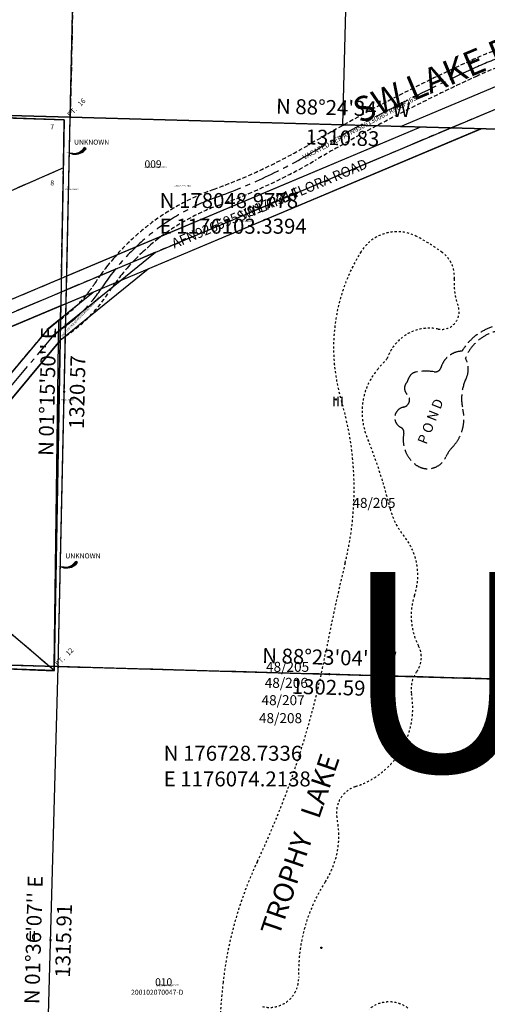
# Model space of a CAD drawing. Units: feet. Extents: x 1173982 to 1182604, y 172663 to 179557.
# Drawn here: x 1175982 to 1177106, y 175917 to 178283 of the extents above; entities that cross this region are included whole.
import ezdxf
from ezdxf.enums import TextEntityAlignment as Align

# ---------------------------------------------------------------- set-up
doc = ezdxf.new("R2010")
doc.units = ezdxf.units.FT
doc.header["$LTSCALE"] = 50
doc.header["$MEASUREMENT"] = 0
for name, pattern in [('CENTER', [2, 1.25, -0.25, 0.25, -0.25]), ('EASEMENT', [0.3, 0.2, -0.1]), ('FEATURE', [0.8, 0.6, -0.2]), ('PLAT-LINE', [0.5, 0.4, -0.1]), ('SHORELINE', [0.2, 0.1, -0.1])]:
    doc.linetypes.add(name, pattern=pattern)
for name, color, linetype in [('17-100', 2, 'CONTINUOUS'), ('27-085', 2, 'CONTINUOUS'), ('48-205', 11, 'CONTINUOUS'), ('BIG-NAME', 15, 'CONTINUOUS'), ('LAKE-TEXT', 15, 'CONTINUOUS'), ('MCCORMICK-BLA', 94, 'CONTINUOUS'), ('NOTATION', 3, 'CONTINUOUS'), ('PARCEL-ID', 7, 'CONTINUOUS'), ('PLAT-BOUNDARY', 8, 'CONTINUOUS'), ('PLAT-LINE', 4, 'PLAT-LINE'), ('PROC-NO', 4, 'CONTINUOUS'), ('PROC-NO-ORIG', 40, 'CONTINUOUS'), ('ROAD-EXIST', 14, 'SHORELINE'), ('ROAD-NAME', 3, 'CONTINUOUS'), ('ROW', 3, 'CONTINUOUS'), ('ROW-CL', 11, 'CENTER'), ('ROW-TEXT', 7, 'CONTINUOUS'), ('ROW-VAC', 12, 'EASEMENT'), ('SECTION-NO', 2, 'CONTINUOUS'), ('SHORELINE', 6, 'SHORELINE'), ('SHORT-PLAT', 9, 'CONTINUOUS'), ('SUB', 4, 'CONTINUOUS'), ('SUB-TEXT', 7, 'CONTINUOUS'), ('SURVEY', 7, 'CONTINUOUS'), ('SURVEY-VOL-PG', 7, 'CONTINUOUS'), ('TAX-LOT', 2, 'CONTINUOUS'), ('TIC', 7, 'CONTINUOUS'), ('WET-PHOTO', 11, 'FEATURE'), ('WET-PHOTO-TEXT', 11, 'CONTINUOUS')]:
    doc.layers.add(name, color=color, linetype=linetype)
doc.styles.add('L0', font='SIMPLEX', dxfattribs={"oblique": 15})
doc.styles.get("Standard").update_dxf_attribs({"font": 'txt.shx'})

# ---------------------------------------------------------------- blocks, each defined once
blk = doc.blocks.new('U20MCBLA')
at = {"layer": 'MCCORMICK-BLA'}
blk.add_line((-2623.1, -2587), (-5227, -2513.5), dxfattribs=at)
blk = doc.blocks.new('17100')
at = {"layer": '17-100'}
blk.add_line((-5178.3, 146.2), (-1287.1, 36.3), dxfattribs=at)
blk = doc.blocks.new('27085')
at = {"layer": '27-085'}
for p, q in [((1306.5, 747.9), (946.2, 316.8)), ((1292.7, -45), (1306.5, 747.9)), ((1292.7, -45), (909.2, 280.3)), ((258.3, -9), (1292.7, -45))]:
    blk.add_line(p, q, dxfattribs=at)
at = {"layer": '27-085', "color": 141, "linetype": 'PLAT-LINE'}
blk.add_line((0, 0), (5178.5, -140.3), dxfattribs=at)
blk = doc.blocks.new('48205')
at = {"layer": '48-205'}
for p, q in [((1302, -36.8), (1360.3, 2603.5)), ((5, 314.5), (3470.2, 1773.1)), ((2125.4, 1261.3), (3295.2, 1753.7)), ((2641.4, 1247), (20.9, 1319.7)), ((-6.6, 342.2), (2173.8, 1260)), ((1518.3, 919), (2318.9, 1255.9)), ((1320.1, 784), (1535.8, 958.9)), ((1319.5, 757.8), (1518.3, 919)), ((4.5, 281.8), (1386.3, 863.4)), ((1320.7, 810.2), (1386.3, 863.4)), ((1275.1, 773.2), (1320.7, 810.2)), ((1289.2, 758.9), (1320.1, 784)), ((1303.3, 744.6), (1304, 796.6)), ((1303.3, 744.6), (1319.5, 757.8)), ((1292.8, -36.5), (1303.3, 744.6)), ((0, 0), (2604, -73.5)), ((0, 0), (1292.7, -46.6)), ((1292.7, -46.6), (1292.8, -36.5))]:
    blk.add_line(p, q, dxfattribs=at)
at = {"layer": '48-205', "style": 'L0', "oblique": 15}
for s, p in [('III', (1960.3, 588.3)), ('II', (1230.6, -696.1))]:
    blk.add_text(s, height=24, dxfattribs=at).set_placement(p)
blk.add_text('48/205', height=24, rotation=359.9483, dxfattribs=at).set_placement((2009.4, 344.7))
blk = doc.blocks.new('RARC')
at = {"layer": 'PARCEL-ID', "linetype": 'Continuous'}
blk.add_line((-39.8, 26.3), (-39, 21.4), dxfattribs=at)
for centre, radius, start, end in [((-35.4, -7.3), 34, 37.1176, 97.4475), ((-34.8, -7.5), 33.4, 38.0074, 98.3372), ((-34.2, -7.7), 32.9, 38.927, 99.2568), ((-33.7, -7.9), 32.3, 39.8775, 100.2073), ((-33.1, -8.1), 31.8, 40.86, 101.1898), ((-32.5, -8.3), 31.3, 41.8755, 102.2053), ((-31.9, -8.5), 30.8, 42.925, 103.2548)]:
    blk.add_arc(centre, radius, start, end, dxfattribs=at)
blk.add_solid([(-11, 11.3), (-6.7, 14.3), (0, 0)], dxfattribs=at)
blk = doc.blocks.new('TIC')
at = {"layer": 'TIC'}
for p, q in [((2.5, 0), (-2.5, 0)), ((0, 2.5), (0, -2.5))]:
    blk.add_line(p, q, dxfattribs=at)

msp = doc.modelspace()

# ---------------------------------------------------------------- linework, layer by layer
at = {"layer": 'PLAT-BOUNDARY'}
msp.add_lwpolyline([(1174772.1, 176765.5), (1174793, 178085.2), (1176089, 178043.1), (1176064.8, 176719.4), (1174772.1, 176765.5)], dxfattribs=at)
at = {"layer": 'PLAT-LINE'}
for p, q in [((1176132.5, 179369.2), (1176103.3, 178049)), ((1176089, 178043.1), (1175532.6, 178061.2)), ((1176086.9, 177927), (1176089, 178043.1)), ((1176086.9, 177927), (1175712.3, 177763.7)), ((1176082, 177662), (1176086.9, 177927)), ((1175805.5, 177545.6), (1176082, 177662)), ((1175487.8, 177346.8), (1176080.8, 177596.4)), ((1176080.2, 177564.7), (1176080.8, 177596.4)), ((1176051.5, 177541.4), (1176080.2, 177564.7)), ((1175689.2, 177108.6), (1176051.5, 177541.4)), ((1175718.6, 177081.5), (1176079.3, 177512.2)), ((1176064.9, 176729), (1176079.3, 177512.2)), ((1176064.8, 176719.4), (1175681.6, 177045)), ((1176064.9, 176729), (1174772.1, 176765.5)), ((1175030.5, 176756.2), (1176064.8, 176719.4)), ((1176064.8, 176719.4), (1176064.9, 176729)), ((1177376.3, 176692), (1176074.2, 176728.7))]:
    msp.add_line(p, q, dxfattribs=at)
for points in [[(1176212.5, 177651.8, -0.074196), (1176323.4, 177763.6)], [(1176142.4, 177622.3, 0.02569), (1176162.6, 177650, -0.037281), (1176214.5, 177717.8)]]:
    msp.add_lwpolyline(points, format="xyb", dxfattribs=at)
at = {"layer": 'ROAD-EXIST', "linetype": 'CENTER'}
msp.add_lwpolyline([(1176079.7, 177538.5, 0.10109), (1176179.3, 177639.1, -0.162809), (1176454.7, 177856.8, 0.045799), (1176685.5, 177964.8, -0.024824), (1177072.7, 178166.2, -0.041897), (1177223.7, 178220.7, -0.041897)], format="xyb", dxfattribs=at)
at = {"layer": 'ROW'}
for p, q in [((1176897.4, 178026.9), (1177420.3, 178247)), ((1176094.9, 177667.5), (1176945.8, 178025.6)), ((1176212.5, 177651.8), (1177090.9, 178021.6)), ((1176897.4, 178026.9), (1176945.8, 178025.6)), ((1177090.9, 178021.6), (1177139.2, 178020.2)), ((1175805.5, 177545.6), (1176082, 177662)), ((1176082, 177662), (1176094.9, 177667.5)), ((1176093.5, 177601.7), (1176212.5, 177651.8)), ((1175487.8, 177346.8), (1176080.8, 177596.4)), ((1176080.8, 177596.4), (1176093.5, 177601.7)), ((1176051.5, 177541.4), (1176080.2, 177564.7)), ((1176079.3, 177512.2), (1176080.2, 177564.7)), ((1175689.2, 177108.6), (1176051.5, 177541.4)), ((1175718.6, 177081.5), (1176079.3, 177512.2))]:
    msp.add_line(p, q, dxfattribs=at)
at = {"layer": 'ROW-CL'}
msp.add_line((1174777.1, 177080.2), (1178241.4, 178538.4), dxfattribs=at)
msp.add_lwpolyline([(1174970, 176758.4), (1175543, 176936.3), (1175703.9, 177095), (1176065.6, 177527), (1176079.7, 177538.5)], dxfattribs=at)
at = {"layer": 'ROW-TEXT'}
for p, q in [((1176945.8, 178025.6), (1177090.9, 178021.6)), ((1176093.5, 177601.7), (1176094.9, 177667.5))]:
    msp.add_line(p, q, dxfattribs=at)
at = {"layer": 'ROW-VAC'}
for points in [[(1176214.5, 177717.8, -0.12477), (1176447.9, 177875.6, 0.045799), (1176675.4, 177982, -0.024824), (1177064.4, 178184.3, -0.041897), (1177218.6, 178240)], [(1176323.4, 177763.6, -0.073924), (1176461.5, 177837.9, 0.045799), (1176695.6, 177947.5, -0.024824), (1177081, 178148, -0.041897), (1177228.9, 178201.3)], [(1176079.3, 177514.5, 0.110376), (1176196, 177628.1, -0.013544), (1176212.5, 177651.8, -0.013544)], [(1176080.2, 177563.2, 0.064582), (1176142.4, 177622.3)]]:
    msp.add_lwpolyline(points, format="xyb", dxfattribs=at)
at = {"layer": 'SHORELINE'}
for points in [[(1176865.2, 177469.1, -0.379258), (1176987.5, 177540, 0.58711), (1177035.4, 177595.8, -0.108806), (1177026.5, 177660.5, 0.260931), (1176997.3, 177724.3, 0.03666), (1176936.1, 177762.3, 0.392968), (1176802.3, 177726, 0.214882), (1176754.5, 177369.9, -0.133343), (1176764.1, 176977.8, 0.013091), (1176718, 176766.1, -0.063645), (1176553.2, 176260.5, 0.082919), (1176470.7, 175970.3, 0.033927), (1176460, 175726.7, 0.070913)], [(1176565.5, 175911.8, 0.497543), (1176652.4, 175981.8, -0.152199), (1176716.2, 176211.2, 0.197447), (1176744.6, 176364.2, -0.383975), (1176788.9, 176440.4, 0.373748), (1176923.6, 176662.8, -0.202169), (1176936.1, 176716.5, 0.285351), (1176940.5, 176778.5, -0.205022), (1176930.8, 176899.9, 0.258738), (1176904.2, 177044.3, -0.112798), (1176872.3, 177108.1, 0.036741), (1176816.4, 177280.8, -0.280805), (1176843.1, 177444.4, -0.010989), (1176865.2, 177469.1, 0.011653)], [(1176914.7, 175908.3, 0.344702), (1176821.7, 175905.6, 0.270581)]]:
    msp.add_lwpolyline(points, format="xyb", dxfattribs=at)
at = {"layer": 'SUB', "color": 12}
for p, q in [((1176103.3, 178049), (1176132.5, 179369.2)), ((1174793, 178085.4), (1176103.3, 178049)), ((1176074.2, 176728.7), (1176103.3, 178049)), ((1176103.3, 178049), (1177413.7, 178012.6)), ((1174772.1, 176765.5), (1176074.2, 176728.7)), ((1176037.4, 175413.3), (1176074.2, 176728.7)), ((1176074.2, 176728.7), (1177376.3, 176692))]:
    msp.add_line(p, q, dxfattribs=at)
at = {"layer": 'SUB-TEXT'}
for points in [[(1176103.3, 178049, 0, 9, 0), (1176125.3, 178020.5, 0, 0, 0), (1176271.3, 177830.8, 0, 0, 0), (1176307.3, 177830.8, 0, 0, 0)], [(1176074.2, 176728.7, 0, 9, 0), (1176098.5, 176702.2, 0, 0, 0), (1176281, 176502.5, 0, 0, 0), (1176317, 176502.5, 0, 0, 0)]]:
    msp.add_lwpolyline(points, format="xyseb", dxfattribs=at)
at = {"layer": 'TAX-LOT'}
for p, q in [((1176758.5, 178030.8), (1176775.1, 178691)), ((1176897.4, 178026.9), (1177420.3, 178247)), ((1176103.3, 178049), (1175448.2, 178067.2)), ((1176094.9, 177667.5), (1176103.3, 178049)), ((1176758.5, 178030.8), (1176103.3, 178049)), ((1176094.9, 177667.5), (1176945.8, 178025.6)), ((1176897.4, 178026.9), (1176758.5, 178030.8)), ((1176897.4, 178026.9), (1176945.8, 178025.6)), ((1176082, 177662), (1176094.9, 177667.5)), ((1176093.5, 177601.7), (1176212.5, 177651.8)), ((1176080.8, 177596.4), (1176093.5, 177601.7)), ((1176091.7, 177522.5), (1176093.5, 177601.7))]:
    msp.add_line(p, q, dxfattribs=at)
at = {"layer": 'TAX-LOT', "color": 5}
for p, q in [((1176089, 178043.1), (1175532.6, 178061.2)), ((1176086.9, 177927), (1176089, 178043.1)), ((1176086.9, 177927), (1175712.3, 177763.7)), ((1176082, 177662), (1176086.9, 177927)), ((1175805.5, 177545.6), (1176082, 177662)), ((1175487.8, 177346.8), (1176080.8, 177596.4)), ((1176080.2, 177564.7), (1176080.8, 177596.4)), ((1176051.5, 177541.4), (1176080.2, 177564.7)), ((1176079.3, 177512.2), (1176080.2, 177564.7)), ((1175689.2, 177108.6), (1176051.5, 177541.4))]:
    msp.add_line(p, q, dxfattribs=at)
at = {"layer": 'TAX-LOT', "color": 1}
for p, q in [((1176212.5, 177651.8), (1177090.9, 178021.6)), ((1177090.9, 178021.6), (1177139.2, 178020.2)), ((1175718.6, 177081.5), (1176079.3, 177512.2)), ((1176064.9, 176729), (1176079.3, 177512.2)), ((1176074.2, 176728.7), (1176091.7, 177522.5)), ((1175030.5, 176756.2), (1176064.8, 176719.4)), ((1176064.8, 176719.4), (1176064.9, 176729)), ((1176074.2, 176728.7), (1176064.9, 176729))]:
    msp.add_line(p, q, dxfattribs=at)
at = {"layer": 'WET-PHOTO'}
for points in [[(1177156.8, 177551.5, 0.263183), (1177045.1, 177486.8, 0.324092), (1176994.6, 177447.9, -0.376906), (1176977.8, 177437.2, 0.089103), (1176933.5, 177436.3, 0.272444), (1176916.6, 177421.3, -0.0775), (1176910.4, 177408.9, 0.377329), (1176913.1, 177383.2, -0.615274), (1176904.2, 177352.2, 0.725226), (1176898, 177303.5, -0.34502), (1176905.1, 177289.3, 0.288013), (1176933.5, 177214, 0.483283), (1177006.2, 177232.6, -0.092322), (1177023.9, 177258.3, -0.069828)], [(1177023.9, 177258.3, 0.247183), (1177046.9, 177347.8, -0.171993), (1177054.9, 177421.3, 0.247405), (1177053.1, 177470, -0.29799), (1177148.8, 177537.3, 0.244338)]]:
    msp.add_lwpolyline(points, format="xyb", dxfattribs=at)

# ---------------------------------------------------------------- block references
at = {"layer": 'PARCEL-ID', "rotation": 224.2508768208894}
for p in [(1176094.4, 177964.3), (1176073.7, 176969.8)]:
    msp.add_blockref('RARC', p, dxfattribs=at)
at = {"layer": 'SURVEY'}
for name, p, rotation in [('U20MCBLA', (1179999.4, 179279), 359.9987526457329), ('48205', (1174772.1, 176765.5), 0.001899166494893412), ('27085', (1174772.1, 176765.5), 359.9516838474185), ('17100', (1179951.1, 176619.4), 359.99262147001)]:
    msp.add_blockref(name, p, dxfattribs=dict(at, rotation=rotation))
at = {"layer": 'TIC'}
for p in [(1176103.3, 178049), (1176758.5, 178030.8), (1176088.8, 177388.9), (1176741.9, 177370.6), (1176074.2, 176728.7), (1176725.3, 176710.4), (1176055.8, 176071), (1176706.8, 176053)]:
    msp.add_blockref('TIC', p, dxfattribs=at)

# ---------------------------------------------------------------- texts
at = {"layer": 'BIG-NAME', "style": 'L0', "oblique": 15}
msp.add_text('SW LAKE FLORA ROAD', height=60, rotation=22.8264, dxfattribs=at).set_placement((1176799.4, 178033.3))
at = {"layer": 'LAKE-TEXT', "style": 'L0', "oblique": 15}
msp.add_text('TROPHY   LAKE', height=48, rotation=71.1748, dxfattribs=at).set_placement((1176605.2, 176079))
at = {"layer": 'NOTATION', "style": 'L0', "oblique": 15}
for s, p in [('PT.   16', (1176103.3, 178049)), ('PT.   12', (1176074.2, 176728.7))]:
    msp.add_text(s, height=12, rotation=45, dxfattribs=at).set_placement(p)
at = {"layer": 'PARCEL-ID', "style": 'L0', "oblique": 15}
for p in [(1176112.5, 177983.2), (1176091.7, 176988.8)]:
    msp.add_text('UNKNOWN', height=12, rotation=359.9517, dxfattribs=at).set_placement(p)
for s, p in [('009', (1176281.9, 177927.5)), ('010', (1176307.4, 175961.9))]:
    msp.add_text(s, height=18, dxfattribs=at).set_placement(p)
at = {"layer": 'PLAT-LINE', "style": 'L0', "oblique": 15}
for s, p in [('7', (1176055.5, 178020.3)), ('8', (1176055.4, 177885.2))]:
    msp.add_text(s, height=12, rotation=359.9517, dxfattribs=at).set_placement(p)
at = {"layer": 'PROC-NO', "style": 'L0', "oblique": 15}
for s, height, p in [('U20UNK0000200', 3, (1176091.2, 177874.1)), ('U202292431200', 4, (1176351.9, 177881.8)), ('U20ROW0002200', 3, (1176509.9, 177797.4)), ('U20UNK0001200', 3, (1176081.7, 177368.9)), ('U202380442600', 4, (1176309.3, 175960.2))]:
    msp.add_text(s, height=height, dxfattribs=at).set_placement(p)
at = {"layer": 'PROC-NO-ORIG', "oblique": 15}
for s, p in [('U202292431200/NULL/64079', (1176280, 177928)), ('U202380442200/NULL/64076', (1176310, 175962))]:
    msp.add_text(s, height=3, dxfattribs=at).set_placement(p)
at = {"layer": 'ROAD-NAME', "style": 'L0', "oblique": 15}
msp.add_text('SW LAKE FLORA ROAD', height=24, rotation=22.8264, dxfattribs=at).set_placement((1176509.9, 177797.4))
at = {"layer": 'ROW-TEXT', "style": 'L0', "oblique": 15}
msp.add_text('AFN926595 V917P314', height=24, rotation=22.8264, dxfattribs=at).set_placement((1176353.3, 177733))
at = {"layer": 'ROW-VAC', "style": 'L0', "oblique": 15}
for height, rotation, p in [(12, 28.0635, (1176666.1, 177946.6)), (5, 45.8183, (1176083.5, 177520.6))]:
    msp.add_text('VACATED PER AFN9506130063 R863F2639', height=height, rotation=rotation, dxfattribs=at).set_placement(p)
at = {"layer": 'SECTION-NO', "style": 'L0', "oblique": 15}
msp.add_text('U20', height=480, rotation=0.0001, dxfattribs=at).set_placement((1176760.2, 176475.8))
at = {"layer": 'SHORT-PLAT', "style": 'L0', "oblique": 15}
msp.add_text('200102070047-D', height=12, dxfattribs=at).set_placement((1176249.5, 175940.2))
at = {"layer": 'SUB-TEXT', "style": 'L0', "oblique": 15}
for s, rotation, p in [("N 88%%D24'34'' W", 358.4094, (1176759.5, 178066.8)), ('1310.83', 358.4094, (1176757.5, 177994.8)), ("N 01%%D15'50'' E", 88.7362, (1176052.8, 177389.6)), ('1320.57', 88.7362, (1176124.8, 177388.1)), ("N 88%%D23'04'' W", 358.3844, (1176726.3, 176746.4)), ('1302.59', 358.3844, (1176724.2, 176674.4)), ("N 01%%D36'07'' E", 88.3982, (1176019.8, 176072)), ('1315.91', 88.3982, (1176091.8, 176070))]:
    msp.add_text(s, height=36, rotation=rotation, dxfattribs=at).set_placement(p, align=Align.MIDDLE)
for s, p in [(' N 178048.9778', (1176307.3, 177830.8)), (' E 1176103.3394', (1176307.3, 177769.1)), (' N 176728.7336', (1176317, 176502.5)), (' E 1176074.2138', (1176317, 176440.8))]:
    msp.add_text(s, height=36, dxfattribs=at).set_placement(p)
at = {"layer": 'SURVEY-VOL-PG', "style": 'L0', "oblique": 15}
for s, p in [('48/205', (1176573.9, 176716.2)), ('48/206', (1176570.8, 176677.7)), ('48/207', (1176563.1, 176636.1)), ('48/208', (1176556.9, 176592.9))]:
    msp.add_text(s, height=24, dxfattribs=at).set_placement(p)
at = {"layer": 'WET-PHOTO-TEXT', "style": 'L0', "oblique": 15}
msp.add_text('P O N D', height=24, rotation=68.4113, dxfattribs=at).set_placement((1176959.5, 177261.1))

doc.saveas('drawing.dxf')
